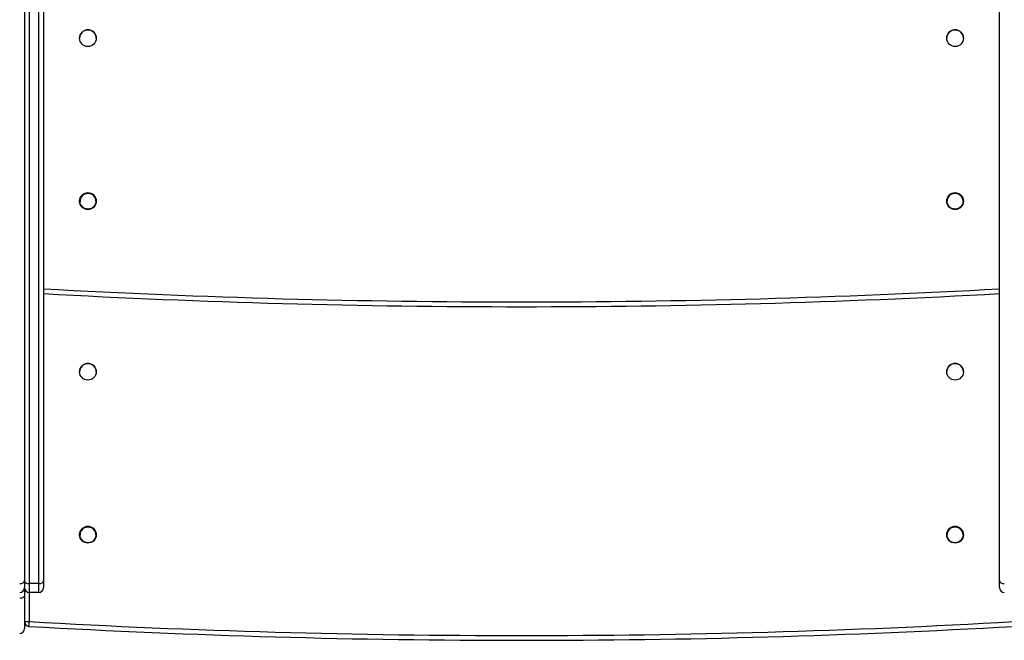
# Model space of a CAD drawing. Units: millimetres. Extents: x -4534 to 376585, y -3372 to 7501.
# Drawn here: x 152 to 772, y 1470 to 1861 of the extents above; entities that cross this region are included whole.
import ezdxf

# ---------------------------------------------------------------- set-up
doc = ezdxf.new("R2010")
doc.units = ezdxf.units.MM
doc.layers.add('Toestel 2D', color=7, linetype='Continuous', lineweight=20)

# ---------------------------------------------------------------- blocks, each defined once
blk = doc.blocks.new('wd1504 s')
at = {"color": 7, "linetype": 'Continuous', "lineweight": 25}
for p, q in [((-1199.2, -426.781), (-1199.2, -306.935)), ((-1260.6, -310.27), (-1260.6, -426.781)), ((-1259.4, -310.22), (-1259.4, -426.781)), ((-1260.6, -407.397), (-1260.6, -407.397)), ((-1260.6, -408.364), (-1260.6, -408.364)), ((-1260.6, -426.781), (-1260.6, -427.222)), ((-1259.7, -426.971), (-1260.3, -426.971)), ((-1260.3, -426.971), (-1260.3, -427.522)), ((-1259.7, -427.522), (-1259.7, -426.971)), ((-1259.4, -426.781), (-1259.4, -427.222)), ((-1199.2, -427.222), (-1199.2, -426.781)), ((-1260.6, -427.222), (-1260.6, -427.708)), ((-1260.6, -427.708), (-1260.6, -429.803)), ((-1259.7, -427.522), (-1260.3, -427.522)), ((-1260.317, -429.664), (-1260.317, -429.664))]:
    blk.add_line(p, q, dxfattribs=at)
at = {"color": 8, "linetype": 'Continuous', "lineweight": 25}
for p, q in [((-1260.3, -310.257), (-1260.3, -426.971)), ((-1259.7, -426.971), (-1259.7, -310.232)), ((-1260.3, -427.522), (-1260.3, -429.364))]:
    blk.add_line(p, q, dxfattribs=at)
at = {"color": 7, "linetype": 'Continuous', "lineweight": 25, "flags": 128}
for points in [[(-1260.9, -426.971), (-1260.841, -426.967), (-1260.785, -426.957), (-1260.733, -426.939), (-1260.688, -426.915), (-1260.651, -426.887), (-1260.623, -426.854), (-1260.606, -426.818), (-1260.6, -426.781)], [(-1260.6, -426.781), (-1260.594, -426.818), (-1260.577, -426.854), (-1260.549, -426.887), (-1260.512, -426.915), (-1260.467, -426.939), (-1260.415, -426.957), (-1260.359, -426.967), (-1260.3, -426.971)], [(-1259.7, -426.971), (-1259.641, -426.967), (-1259.585, -426.957), (-1259.533, -426.939), (-1259.488, -426.915), (-1259.451, -426.887), (-1259.423, -426.854), (-1259.406, -426.818), (-1259.4, -426.781)], [(-1199.2, -426.781), (-1199.194, -426.818), (-1199.177, -426.854), (-1199.149, -426.887), (-1199.112, -426.915), (-1199.067, -426.939), (-1199.015, -426.957), (-1198.959, -426.967), (-1198.9, -426.971)], [(-1260.6, -427.708), (-1260.606, -427.745), (-1260.623, -427.781), (-1260.651, -427.814), (-1260.688, -427.843), (-1260.733, -427.866), (-1260.785, -427.884), (-1260.841, -427.894), (-1260.9, -427.898)], [(-1260.6, -429.364), (-1260.594, -429.364), (-1260.577, -429.364), (-1260.549, -429.364), (-1260.512, -429.364), (-1260.467, -429.364), (-1260.415, -429.364), (-1260.359, -429.364), (-1260.3, -429.364)], [(-1260.317, -429.664), (-1260.317, -429.658), (-1260.316, -429.641), (-1260.314, -429.613), (-1260.312, -429.576), (-1260.309, -429.53), (-1260.306, -429.479), (-1260.303, -429.422), (-1260.3, -429.364)]]:
    blk.add_lwpolyline(points, dxfattribs=at)
at = {"color": 7, "linetype": 'Continuous', "lineweight": 25}
for centre, radius in [((-1256.6, -392.634), 0.525), ((-1202, -392.634), 0.525), ((-1256.6, -402.897), 0.525), ((-1202, -402.897), 0.525), ((-1256.6, -402.897), 0.5), ((-1202, -402.897), 0.5), ((-1256.6, -413.634), 0.525), ((-1202, -413.634), 0.525), ((-1256.6, -423.897), 0.525), ((-1256.6, -423.897), 0.5), ((-1202, -423.897), 0.525), ((-1202, -423.897), 0.5)]:
    blk.add_circle(centre, radius, dxfattribs=at)
for centre, radius, start, end in [((-1256.6, -392.634), 0.525, 0, 180), ((-1202, -392.634), 0.525, 360, 180), ((-1256.6, -402.897), 0.525, 0, 180), ((-1202, -402.897), 0.525, 0, 180), ((-1256.6, -402.897), 0.5, 0, 180), ((-1202, -402.897), 0.5, 90, 180), ((-1202, -402.897), 0.5, 0, 90), ((-1229.3, 140.461), 550, 266.86279, 273.13721), ((-1229.3, 140.461), 550, 266.86279, 273.13721), ((-1256.6, -413.634), 0.525, 0, 180), ((-1202, -413.634), 0.525, 360, 180), ((-1256.6, -423.897), 0.525, 0, 180), ((-1256.6, -423.897), 0.5, 0, 180), ((-1202, -423.897), 0.525, 0, 180), ((-1202, -423.897), 0.5, 90, 180), ((-1202, -423.897), 0.5, 0, 90), ((-1260.9, -427.222), 0.3, 270, 0), ((-1260.3, -427.222), 0.3, 180, 270), ((-1259.7, -427.222), 0.3, 270, 0), ((-1198.9, -427.222), 0.3, 180, 270), ((-1260.3, -429.364), 0.3, 180, 266.76712), ((-1260.3, -429.364), 0.3, 180, 266.76712), ((-1229.3, 119.461), 549.7, 266.76712, 273.23288), ((-1260.9, -429.803), 0.3, 270, 0), ((-1229.3, 119.461), 550, 266.76712, 273.23288), ((-1229.3, 119.461), 550, 266.76712, 273.23288)]:
    blk.add_arc(centre, radius, start, end, dxfattribs=at)
at = {"color": 8, "linetype": 'Continuous', "lineweight": 25}
blk.add_arc((-1229.3, 140.461), 549.7, 266.86108, 273.13892, dxfattribs=at)
blk = doc.blocks.new('VPL-03-WD1504')
at = {"layer": 'Toestel 2D', "xscale": 10, "yscale": 10, "zscale": 10}
blk.add_blockref('wd1504 s', (12761.15, 5775.4), dxfattribs=at)

msp = doc.modelspace()

# ---------------------------------------------------------------- block references
msp.add_blockref('VPL-03-WD1504', (0, 0))

doc.saveas('drawing.dxf')
